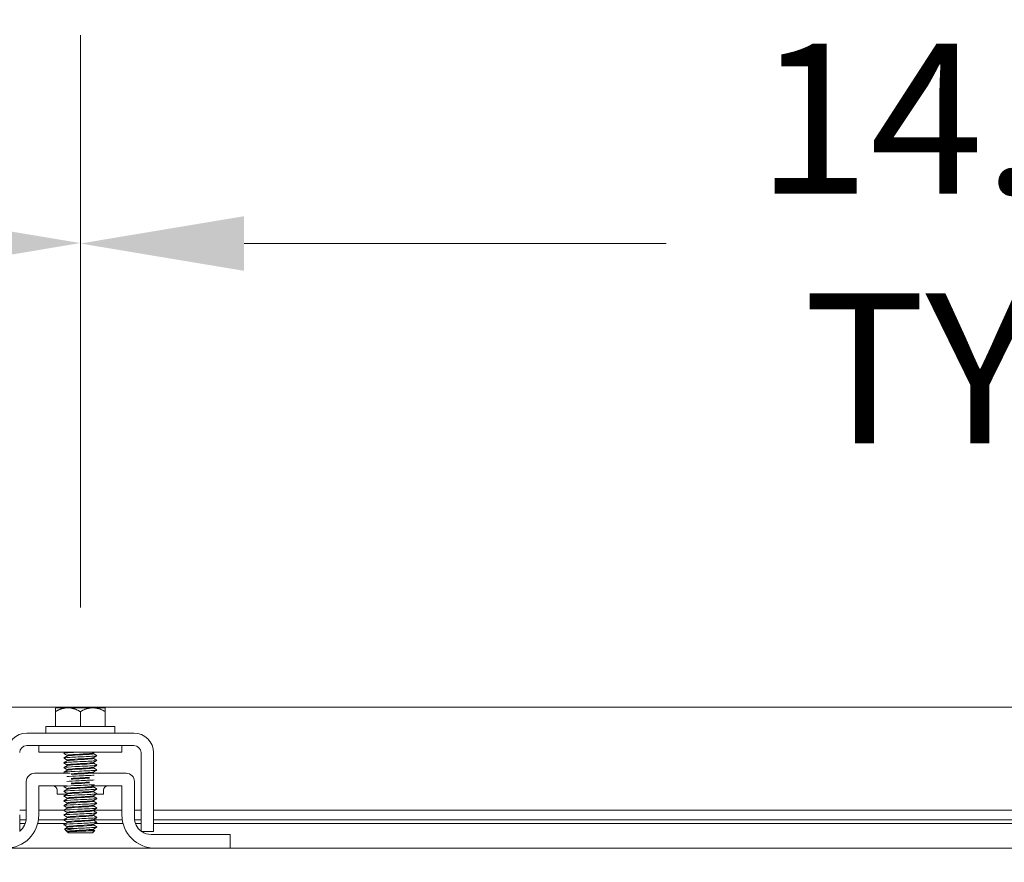
# Model space of a CAD drawing. Units: inches. Extents: x 11 to 207, y 7 to 126.
# Drawn here: x 63 to 70, y 44 to 51 of the extents above; entities that cross this region are included whole.
import ezdxf

# ---------------------------------------------------------------- set-up
doc = ezdxf.new("R2010")
doc.units = ezdxf.units.IN
doc.header["$LTSCALE"] = 12.5
doc.header["$MEASUREMENT"] = 0
doc.layers.add('Dimension (ANSI)', color=7, linetype='Continuous', lineweight=5)
doc.layers.add('Visible (ANSI)', color=7, linetype='Continuous', lineweight=5)
doc.styles.add('ROMANS', font='romans.shx')
doc.dimstyles.new('Default (ANSI)', dxfattribs={"dimscale": 12.5, "dimtxt": 0.09, "dimasz": 0.098425, "dimexe": 0.125, "dimexo": 0.0625, "dimgap": 0.031496, "dimtad": 0, "dimtih": 1, "dimtoh": 1, "dimrnd": 1e-08, "dimzin": 0, "dimdsep": 46, "dimtxsty": 'ROMANS', "dimcen": 0.09, "dimdle": 0.393701, "dimclrd": 256, "dimclre": 256, "dimclrt": 256, "dimadec": 0, "dimazin": 0, "dimtfac": 1, "dimtofl": 0, "dimtmove": 0, "dimatfit": 3, "dimfxl": 1, "dimtolj": 1, "dimtzin": 0, "dimlwd": -1, "dimlwe": -1, "dimarcsym": 0})

# ---------------------------------------------------------------- blocks, each defined once
blk = doc.blocks.new('*D24')
at = {"layer": 'Defpoints', "color": 0, "transparency": 16777216}
for p in [(63.1941, 48.9839), (63.1941, 45.4647), (55.1941, 44.3333)]:
    blk.add_point(p, dxfattribs=at)
at = {"layer": 'Dimension (ANSI)', "transparency": 16777216}
for p, q in [((55.1941, 45.1145), (55.1941, 50.5464)), ((63.1941, 46.2459), (63.1941, 50.5464)), ((56.4244, 48.9839), (56.996, 48.9839)), ((61.9638, 48.9839), (61.2708, 48.9839))]:
    blk.add_line(p, q, dxfattribs=at)
for points in [[(56.4244, 49.1889), (56.4244, 48.7788), (55.1941, 48.9839)], [(61.9638, 49.1889), (61.9638, 48.7788), (63.1941, 48.9839)]]:
    blk.add_solid(points, dxfattribs=at)
at = {"layer": 'Dimension (ANSI)', "transparency": 16777216, "insert": (59.1334, 48.9839), "char_height": 1.125, "attachment_point": 5, "style": 'ROMANS'}
blk.add_mtext('\\A1;\\fromans|b0|i0;\\H1.1250;8.00\\P\\fromans|b0|i0;\\H1.1250;TYP.', dxfattribs=at)
blk = doc.blocks.new('*D31')
at = {"layer": 'Defpoints', "color": 0, "transparency": 16777216}
for p in [(77.1941, 48.9805), (63.1941, 45.4647), (77.1941, 45.4647)]:
    blk.add_point(p, dxfattribs=at)
at = {"layer": 'Dimension (ANSI)', "transparency": 16777216}
for p, q in [((63.1941, 46.2459), (63.1941, 50.543)), ((77.1941, 46.2459), (77.1941, 50.543)), ((64.4244, 48.9805), (67.5973, 48.9805)), ((75.9638, 48.9805), (72.7909, 48.9805))]:
    blk.add_line(p, q, dxfattribs=at)
for points in [[(64.4244, 49.1856), (64.4244, 48.7754), (63.1941, 48.9805)], [(75.9638, 49.1856), (75.9638, 48.7754), (77.1941, 48.9805)]]:
    blk.add_solid(points, dxfattribs=at)
at = {"layer": 'Dimension (ANSI)', "transparency": 16777216, "insert": (70.1941, 48.9805), "char_height": 1.125, "attachment_point": 5, "style": 'ROMANS'}
blk.add_mtext('\\A1;\\fromans|b0|i0;\\H1.1250;14.00\\P\\fromans|b0|i0;\\H1.1250;TYP.', dxfattribs=at)

msp = doc.modelspace()

# ---------------------------------------------------------------- linework, layer by layer
at = {"layer": 'Visible (ANSI)'}
for p, q in [((56.17268, 45.49839), (84.33718, 45.49839)), ((63.00661, 45.46466), (63.00661, 45.35367)), ((63.10036, 45.49367), (63.0104, 45.49367)), ((63.28786, 45.49367), (63.10036, 45.49367)), ((63.19411, 45.46466), (63.19411, 45.35367)), ((63.37782, 45.49367), (63.28786, 45.49367)), ((63.38161, 45.46466), (63.38161, 45.35367)), ((62.79111, 45.30367), (63.59711, 45.30367)), ((62.93411, 45.35367), (63.45411, 45.35367)), ((62.93411, 45.35367), (62.93411, 45.30367)), ((63.45411, 45.35367), (63.45411, 45.30367)), ((62.79111, 45.20967), (63.59711, 45.20967)), ((62.88161, 45.15967), (62.88161, 45.20967)), ((62.88161, 45.15967), (63.50661, 45.15967)), ((63.29334, 45.14891), (63.29334, 45.15458)), ((63.50661, 45.15967), (63.50661, 45.20967)), ((63.65011, 45.15667), (63.65011, 44.6895)), ((63.74411, 45.15667), (63.74411, 44.6895)), ((63.09488, 45.13133), (63.09488, 45.137)), ((63.09488, 45.09562), (63.09488, 45.10129)), ((63.29334, 45.11319), (63.29334, 45.11887)), ((63.29334, 45.07748), (63.29334, 45.08315)), ((63.11743, 45.00151), (62.85011, 45.00151)), ((63.09488, 45.0599), (63.09488, 45.06558)), ((63.09488, 45.02419), (63.09488, 45.02986)), ((63.53811, 45.00151), (63.26325, 45.00151)), ((63.29334, 45.04177), (63.29334, 45.04744)), ((63.29334, 45.00605), (63.29334, 45.01172)), ((62.78761, 44.66751), (62.78761, 44.93901)), ((63.60061, 44.66751), (63.60061, 44.93901)), ((62.88161, 44.90751), (63.09574, 44.90751)), ((62.88161, 44.68851), (62.88161, 44.90751)), ((63.01911, 44.87621), (63.01911, 44.84501)), ((63.09384, 44.84501), (63.01911, 44.84501)), ((63.09488, 44.88133), (63.09488, 44.887)), ((63.09488, 44.84562), (63.09488, 44.85129)), ((63.27889, 44.90751), (63.50661, 44.90751)), ((63.29334, 44.89891), (63.29334, 44.90458)), ((63.29334, 44.86319), (63.29334, 44.86887)), ((63.36911, 44.84501), (63.3138, 44.84501)), ((63.36911, 44.87621), (63.36911, 44.84501)), ((63.50661, 44.90751), (63.50661, 44.68851)), ((63.09488, 44.8099), (63.09488, 44.81558)), ((63.09488, 44.77419), (63.09488, 44.77986)), ((63.29334, 44.82748), (63.29334, 44.83315)), ((63.29334, 44.79177), (63.29334, 44.79744)), ((62.73811, 44.72418), (62.78761, 44.72418)), ((62.88161, 44.72418), (63.07022, 44.72418)), ((63.09488, 44.73848), (63.09488, 44.74415)), ((63.09488, 44.70276), (63.09488, 44.70843)), ((63.29334, 44.75605), (63.29334, 44.76172)), ((63.29334, 44.72034), (63.29334, 44.72601)), ((63.29334, 44.72418), (63.50661, 44.72418)), ((63.60061, 44.72418), (63.65011, 44.72418)), ((63.74411, 44.72418), (76.64411, 44.72418)), ((62.73811, 44.6513), (62.78655, 44.6513)), ((62.77956, 44.62339), (62.73811, 44.62339)), ((63.08118, 44.62339), (62.87298, 44.62339)), ((62.87883, 44.6513), (63.06973, 44.6513)), ((63.09488, 44.66705), (63.09488, 44.67272)), ((63.09488, 44.63133), (63.09488, 44.637)), ((63.29334, 44.68462), (63.29334, 44.69029)), ((63.29334, 44.64891), (63.29334, 44.65458)), ((63.29334, 44.6513), (63.50939, 44.6513)), ((63.51524, 44.62339), (63.30113, 44.62339)), ((63.60167, 44.6513), (63.65011, 44.6513)), ((63.65011, 44.62339), (63.60866, 44.62339)), ((63.74411, 44.6513), (76.64411, 44.6513)), ((76.64411, 44.62339), (63.74411, 44.62339)), ((63.08855, 44.56924), (63.07432, 44.58346)), ((63.09488, 44.56529), (63.09027, 44.56797)), ((63.09488, 44.59562), (63.09488, 44.60129)), ((63.09488, 44.5629), (63.09488, 44.56558)), ((63.11089, 44.5629), (63.09488, 44.5629)), ((63.10411, 44.55367), (63.09488, 44.5629)), ((63.10411, 44.55367), (63.28411, 44.55367)), ((63.28411, 44.55367), (63.30258, 44.57214)), ((63.29334, 44.61319), (63.29334, 44.61887)), ((63.29334, 44.57748), (63.29334, 44.58315)), ((63.65011, 44.56351), (63.74411, 44.56351)), ((63.72561, 44.54251), (64.28911, 44.54251)), ((64.28911, 44.54251), (64.31911, 44.54251)), ((64.31911, 44.43851), (64.31911, 44.54251)), ((62.63161, 44.43851), (63.75661, 44.43851)), ((64.28911, 44.43851), (63.75661, 44.43851)), ((64.31911, 44.43851), (64.28911, 44.43851)), ((64.31911, 44.43851), (76.06911, 44.43851))]:
    msp.add_line(p, q, dxfattribs=at)
for centre, radius, start, end in [((62.79111, 45.15667), 0.147, 90, 180), ((63.59711, 45.15667), 0.147, 0, 90), ((62.79111, 45.15667), 0.053, 90, 180), ((63.59711, 45.15667), 0.053, 0, 90), ((62.85011, 44.93901), 0.0625, 90, 180), ((63.53811, 44.93901), 0.0625, 0, 90), ((62.98781, 44.87621), 0.0313, 0, 90), ((63.40041, 44.87621), 0.0313, 90, 180), ((62.63161, 44.68851), 0.25, 270, 0), ((62.66261, 44.66751), 0.125, 307.156917, 0), ((63.75661, 44.68851), 0.25, 180, 270), ((63.72561, 44.66751), 0.125, 180, 232.843083), ((63.72561, 44.66751), 0.125, 236.304738, 270)]:
    msp.add_arc(centre, radius, start, end, dxfattribs=at)
for points, weights in [([(63.00661, 45.48996), (63.00852, 45.49183), (63.0104, 45.49367)], [1.03486813823, 1.03418342313, 1.03339574907]), ([(63.00661, 45.46466), (63.05685, 45.49367), (63.10036, 45.49367)], [1.37218159428, 1.47832020997, 1.47832020997]), ([(63.00661, 45.48996), (63.00661, 45.48345), (63.00661, 45.46466)], [1.46382548126, 1.43909712442, 1.37218159428]), ([(63.10036, 45.49367), (63.14387, 45.49367), (63.19411, 45.46466)], [1.47832020997, 1.47832020997, 1.37218159428]), ([(63.19411, 45.46466), (63.24435, 45.49367), (63.28786, 45.49367)], [1.37218159428, 1.47832020997, 1.47832020997]), ([(63.28786, 45.49367), (63.33137, 45.49367), (63.38161, 45.46466)], [1.47832020997, 1.47832020997, 1.37218159428]), ([(63.37782, 45.49367), (63.3797, 45.49183), (63.38161, 45.48996)], [1.03339574907, 1.03418342313, 1.03486813824]), ([(63.38161, 45.46466), (63.38161, 45.48345), (63.38161, 45.48996)], [1.37218159428, 1.43909712442, 1.46382548126])]:
    msp.add_rational_spline(points, weights, degree=2, dxfattribs=at)
for points, knots in [([(63.16921, 45.15967), (63.13409, 45.15803), (63.1022, 45.1564), (63.08476, 45.15476), (63.07296, 45.15365), (63.06803, 45.15255), (63.06987, 45.15144)], [-116.0378663, -116.0378663, -116.0378663, -116.0378663, -115.1739553, -115.1739553, -115.1739553, -114.5895328, -114.5895328, -114.5895328, -114.5895328]), ([(63.09494, 45.137), (63.09491, 45.13725), (63.09515, 45.13749), (63.09569, 45.13773), (63.10035, 45.13983), (63.127, 45.14194), (63.16175, 45.14404), (63.1965, 45.14615), (63.23768, 45.14826), (63.26383, 45.15036), (63.28013, 45.15167), (63.29011, 45.15299), (63.29252, 45.1543)], [108.3849465, 108.3849465, 108.3849465, 108.3849465, 108.5122157, 108.5122157, 108.5122157, 109.6235301, 109.6235301, 109.6235301, 110.7348444, 110.7348444, 110.7348444, 111.4276428, 111.4276428, 111.4276428, 111.4276428]), ([(63.09537, 45.13161), (63.09899, 45.13365), (63.12299, 45.13569), (63.15581, 45.13773), (63.18971, 45.13983), (63.23141, 45.14194), (63.25916, 45.14404), (63.28054, 45.14567), (63.29286, 45.14729), (63.29315, 45.14891)], [108.483843, 108.483843, 108.483843, 108.483843, 109.5594133, 109.5594133, 109.5594133, 110.6707276, 110.6707276, 110.6707276, 111.5265392, 111.5265392, 111.5265392, 111.5265392]), ([(63.31837, 45.13447), (63.3203, 45.13329), (63.3144, 45.1321), (63.30077, 45.13091), (63.27799, 45.12892), (63.23447, 45.12694), (63.19078, 45.12495), (63.14709, 45.12296), (63.10489, 45.12097), (63.08412, 45.11899), (63.07276, 45.1179), (63.06805, 45.11681), (63.06988, 45.11572)], [-111.6051382, -111.6051382, -111.6051382, -111.6051382, -110.978055, -110.978055, -110.978055, -109.9290799, -109.9290799, -109.9290799, -108.8801048, -108.8801048, -108.8801048, -108.3063475, -108.3063475, -108.3063475, -108.3063475]), ([(63.31837, 45.09876), (63.32033, 45.09755), (63.31417, 45.09634), (63.30007, 45.09514), (63.27689, 45.09315), (63.23312, 45.09116), (63.18945, 45.08917), (63.14577, 45.08719), (63.10385, 45.0852), (63.0835, 45.08321), (63.07257, 45.08214), (63.06808, 45.08108), (63.06988, 45.08001)], [-105.3219529, -105.3219529, -105.3219529, -105.3219529, -104.6842045, -104.6842045, -104.6842045, -103.6352294, -103.6352294, -103.6352294, -102.5862543, -102.5862543, -102.5862543, -102.0231622, -102.0231622, -102.0231622, -102.0231622]), ([(63.09507, 45.10129), (63.09537, 45.10291), (63.10762, 45.10453), (63.12891, 45.10614), (63.15662, 45.10825), (63.1983, 45.11035), (63.23224, 45.11246), (63.26514, 45.1145), (63.28923, 45.11654), (63.29285, 45.11858)], [102.1017612, 102.1017612, 102.1017612, 102.1017612, 102.955644, 102.955644, 102.955644, 104.0669583, 104.0669583, 104.0669583, 105.1444575, 105.1444575, 105.1444575, 105.1444575]), ([(63.09525, 45.06558), (63.09519, 45.06646), (63.09859, 45.06735), (63.10561, 45.06824), (63.12223, 45.07035), (63.15832, 45.07245), (63.19507, 45.07456), (63.23183, 45.07666), (63.26749, 45.07877), (63.28347, 45.08088), (63.28851, 45.08154), (63.29152, 45.08221), (63.29256, 45.08287)], [95.8185759, 95.8185759, 95.8185759, 95.8185759, 96.2877578, 96.2877578, 96.2877578, 97.3990722, 97.3990722, 97.3990722, 98.5103865, 98.5103865, 98.5103865, 98.8612722, 98.8612722, 98.8612722, 98.8612722]), ([(63.09561, 45.06019), (63.09651, 45.06077), (63.09892, 45.06135), (63.10291, 45.06193), (63.1174, 45.06403), (63.15201, 45.06614), (63.18871, 45.06824), (63.22542, 45.07035), (63.26245, 45.07245), (63.28052, 45.07456), (63.28887, 45.07553), (63.29299, 45.07651), (63.29295, 45.07748)], [95.9174724, 95.9174724, 95.9174724, 95.9174724, 96.223641, 96.223641, 96.223641, 97.3349554, 97.3349554, 97.3349554, 98.4462697, 98.4462697, 98.4462697, 98.9601686, 98.9601686, 98.9601686, 98.9601686]), ([(63.0957, 45.0959), (63.0981, 45.09721), (63.10803, 45.09852), (63.12425, 45.09983), (63.15036, 45.10193), (63.19152, 45.10404), (63.22629, 45.10614), (63.26106, 45.10825), (63.28777, 45.11035), (63.29251, 45.11246), (63.29306, 45.11271), (63.29331, 45.11295), (63.29327, 45.11319)], [102.2006577, 102.2006577, 102.2006577, 102.2006577, 102.8915272, 102.8915272, 102.8915272, 104.0028415, 104.0028415, 104.0028415, 105.1141559, 105.1141559, 105.1141559, 105.2433539, 105.2433539, 105.2433539, 105.2433539]), ([(63.31838, 45.06305), (63.32036, 45.06182), (63.31394, 45.06059), (63.29936, 45.05936), (63.27578, 45.05737), (63.23177, 45.05539), (63.18811, 45.0534), (63.14446, 45.05141), (63.10283, 45.04942), (63.08288, 45.04744), (63.07238, 45.04639), (63.0681, 45.04534), (63.06988, 45.0443)], [-99.0387676, -99.0387676, -99.0387676, -99.0387676, -98.390354, -98.390354, -98.390354, -97.3413789, -97.3413789, -97.3413789, -96.2924038, -96.2924038, -96.2924038, -95.7399769, -95.7399769, -95.7399769, -95.7399769]), ([(63.31839, 45.02733), (63.32039, 45.02608), (63.3137, 45.02483), (63.29864, 45.02359), (63.27467, 45.0216), (63.23041, 45.01961), (63.18678, 45.01762), (63.14315, 45.01564), (63.10181, 45.01365), (63.08228, 45.01166), (63.07219, 45.01063), (63.06813, 45.00961), (63.06988, 45.00858)], [-92.7555823, -92.7555823, -92.7555823, -92.7555823, -92.0965035, -92.0965035, -92.0965035, -91.0475284, -91.0475284, -91.0475284, -89.9985534, -89.9985534, -89.9985534, -89.4567916, -89.4567916, -89.4567916, -89.4567916]), ([(63.09491, 45.02986), (63.0949, 45.03002), (63.095, 45.03018), (63.09524, 45.03034), (63.09834, 45.03245), (63.12356, 45.03455), (63.15777, 45.03666), (63.19197, 45.03876), (63.23351, 45.04087), (63.26075, 45.04298), (63.27877, 45.04437), (63.28996, 45.04576), (63.29255, 45.04716)], [89.5353906, 89.5353906, 89.5353906, 89.5353906, 89.6198717, 89.6198717, 89.6198717, 90.7311861, 90.7311861, 90.7311861, 91.8425004, 91.8425004, 91.8425004, 92.5780869, 92.5780869, 92.5780869, 92.5780869]), ([(63.09539, 45.02447), (63.09896, 45.02643), (63.12101, 45.02838), (63.15193, 45.03034), (63.1852, 45.03245), (63.22714, 45.03455), (63.2559, 45.03666), (63.27915, 45.03836), (63.29289, 45.04006), (63.29319, 45.04177)], [89.6342871, 89.6342871, 89.6342871, 89.6342871, 90.6670693, 90.6670693, 90.6670693, 91.7783836, 91.7783836, 91.7783836, 92.6769833, 92.6769833, 92.6769833, 92.6769833]), ([(63.12497, 44.99869), (63.12524, 44.99871), (63.1255, 44.99874), (63.12577, 44.99876), (63.15242, 45.00086), (63.19378, 45.00297), (63.22828, 45.00507), (63.26279, 45.00718), (63.2888, 45.00929), (63.29276, 45.01139), (63.29279, 45.01141), (63.29282, 45.01143), (63.29285, 45.01144)], [84.052057, 84.052057, 84.052057, 84.052057, 84.0633, 84.0633, 84.0633, 85.1746143, 85.1746143, 85.1746143, 86.2859287, 86.2859287, 86.2859287, 86.2949015, 86.2949015, 86.2949015, 86.2949015]), ([(63.12497, 44.99274), (63.15014, 44.99475), (63.18867, 44.99675), (63.22225, 44.99876), (63.23758, 44.99967), (63.25156, 45.00059), (63.26298, 45.00151)], [84.052057, 84.052057, 84.052057, 84.052057, 85.1104975, 85.1104975, 85.1104975, 85.5939463, 85.5939463, 85.5939463, 85.5939463]), ([(63.26308, 45.00151), (63.27785, 45.0027), (63.28833, 45.00389), (63.29187, 45.00507), (63.29285, 45.0054), (63.29329, 45.00573), (63.29324, 45.00605)], [85.59535525, 85.59535525, 85.59535525, 85.59535525, 86.22181188, 86.22181188, 86.22181188, 86.39379797, 86.39379797, 86.39379797, 86.39379797]), ([(63.29687, 44.98773), (63.2723, 44.98577), (63.22845, 44.98381), (63.18545, 44.98185), (63.14822, 44.98015), (63.11285, 44.97845), (63.09141, 44.97676)], [-85.7880736, -85.7880736, -85.7880736, -85.7880736, -84.7536779, -84.7536779, -84.7536779, -83.8579297, -83.8579297, -83.8579297, -83.8579297]), ([(63.29687, 44.95201), (63.27207, 44.95003), (63.22753, 44.94805), (63.18412, 44.94607), (63.14736, 44.9444), (63.11261, 44.94272), (63.09142, 44.94104)], [-79.5048883, -79.5048883, -79.5048883, -79.5048883, -78.4598275, -78.4598275, -78.4598275, -77.5747444, -77.5747444, -77.5747444, -77.5747444]), ([(63.12515, 44.96298), (63.14276, 44.96438), (63.16644, 44.96578), (63.19083, 44.96717), (63.21741, 44.9687), (63.24391, 44.97022), (63.26312, 44.97174)], [77.7688717, 77.7688717, 77.7688717, 77.7688717, 78.5067282, 78.5067282, 78.5067282, 79.310761, 79.310761, 79.310761, 79.310761]), ([(63.12516, 44.92131), (63.13193, 44.92186), (63.13965, 44.92241), (63.14812, 44.92296), (63.18069, 44.92506), (63.22281, 44.92717), (63.25252, 44.92927), (63.25631, 44.92954), (63.25987, 44.92981), (63.26318, 44.93008)], [71.4856864, 71.4856864, 71.4856864, 71.4856864, 71.7747253, 71.7747253, 71.7747253, 72.8860397, 72.8860397, 72.8860397, 73.0275757, 73.0275757, 73.0275757, 73.0275757]), ([(63.12519, 44.95703), (63.14124, 44.9583), (63.1623, 44.95958), (63.18448, 44.96086), (63.21306, 44.9625), (63.24242, 44.96415), (63.26316, 44.96579)], [77.7688717, 77.7688717, 77.7688717, 77.7688717, 78.4426114, 78.4426114, 78.4426114, 79.310761, 79.310761, 79.310761, 79.310761]), ([(63.1252, 44.92726), (63.13349, 44.92793), (63.14317, 44.9286), (63.15385, 44.92927), (63.18745, 44.93138), (63.22927, 44.93348), (63.25754, 44.93559), (63.25951, 44.93574), (63.26141, 44.93588), (63.26323, 44.93603)], [71.4856864, 71.4856864, 71.4856864, 71.4856864, 71.8388421, 71.8388421, 71.8388421, 72.9501565, 72.9501565, 72.9501565, 73.0275757, 73.0275757, 73.0275757, 73.0275757]), ([(63.29687, 44.9163), (63.29671, 44.91629), (63.29655, 44.91627), (63.29639, 44.91626), (63.27126, 44.91427), (63.22632, 44.91229), (63.18279, 44.9103), (63.13927, 44.90831), (63.09882, 44.90632), (63.08055, 44.90434), (63.07167, 44.90337), (63.0682, 44.9024), (63.06988, 44.90144)], [-73.221703, -73.221703, -73.221703, -73.221703, -73.214952, -73.214952, -73.214952, -72.165977, -72.165977, -72.165977, -71.1170019, -71.1170019, -71.1170019, -70.6072357, -70.6072357, -70.6072357, -70.6072357]), ([(63.31842, 44.88447), (63.32051, 44.88315), (63.31268, 44.88182), (63.29562, 44.88049), (63.27011, 44.8785), (63.22495, 44.87651), (63.18147, 44.87452), (63.13798, 44.87254), (63.09784, 44.87055), (63.08, 44.86856), (63.07151, 44.86762), (63.06822, 44.86667), (63.06988, 44.86572)], [-67.6228411, -67.6228411, -67.6228411, -67.6228411, -66.9211015, -66.9211015, -66.9211015, -65.8721265, -65.8721265, -65.8721265, -64.8231514, -64.8231514, -64.8231514, -64.3240504, -64.3240504, -64.3240504, -64.3240504]), ([(63.31843, 44.84876), (63.32054, 44.84741), (63.31241, 44.84606), (63.29483, 44.84471), (63.26895, 44.84272), (63.22357, 44.84074), (63.18014, 44.83875), (63.13671, 44.83676), (63.09688, 44.83477), (63.07946, 44.83279), (63.07135, 44.83186), (63.06825, 44.83094), (63.06988, 44.83001)], [-61.3396558, -61.3396558, -61.3396558, -61.3396558, -60.6272511, -60.6272511, -60.6272511, -59.578276, -59.578276, -59.578276, -58.5293009, -58.5293009, -58.5293009, -58.0408651, -58.0408651, -58.0408651, -58.0408651]), ([(63.0952, 44.85129), (63.0951, 44.85202), (63.09735, 44.85274), (63.1021, 44.85347), (63.11585, 44.85558), (63.14994, 44.85768), (63.18659, 44.85979), (63.22324, 44.86189), (63.2607, 44.864), (63.27945, 44.8661), (63.28682, 44.86693), (63.29116, 44.86776), (63.2925, 44.86858)], [58.1194641, 58.1194641, 58.1194641, 58.1194641, 58.5030699, 58.5030699, 58.5030699, 59.6143842, 59.6143842, 59.6143842, 60.7256986, 60.7256986, 60.7256986, 61.1621603, 61.1621603, 61.1621603, 61.1621603]), ([(63.09516, 44.887), (63.09539, 44.88846), (63.1051, 44.88992), (63.12276, 44.89137), (63.1483, 44.89348), (63.18925, 44.89558), (63.22427, 44.89769), (63.25929, 44.89979), (63.28669, 44.9019), (63.29221, 44.904), (63.29247, 44.9041), (63.29268, 44.9042), (63.29284, 44.9043)], [64.4026494, 64.4026494, 64.4026494, 64.4026494, 65.170956, 65.170956, 65.170956, 66.2822704, 66.2822704, 66.2822704, 67.3935847, 67.3935847, 67.3935847, 67.4453456, 67.4453456, 67.4453456, 67.4453456]), ([(63.09552, 44.8459), (63.09617, 44.84632), (63.09761, 44.84674), (63.09991, 44.84715), (63.11145, 44.84926), (63.14387, 44.85136), (63.18026, 44.85347), (63.21666, 44.85558), (63.2553, 44.85768), (63.27603, 44.85979), (63.28722, 44.86092), (63.29291, 44.86206), (63.29295, 44.86319)], [58.2183605, 58.2183605, 58.2183605, 58.2183605, 58.4389531, 58.4389531, 58.4389531, 59.5502674, 59.5502674, 59.5502674, 60.6615818, 60.6615818, 60.6615818, 61.2610567, 61.2610567, 61.2610567, 61.2610567]), ([(63.09575, 44.88161), (63.09777, 44.88276), (63.10553, 44.88391), (63.11849, 44.88505), (63.14228, 44.88716), (63.18249, 44.88927), (63.21815, 44.89137), (63.25381, 44.89348), (63.28322, 44.89558), (63.29106, 44.89769), (63.29257, 44.8981), (63.29326, 44.8985), (63.29319, 44.89891)], [64.5015458, 64.5015458, 64.5015458, 64.5015458, 65.1068392, 65.1068392, 65.1068392, 66.2181536, 66.2181536, 66.2181536, 67.3294679, 67.3294679, 67.3294679, 67.5442421, 67.5442421, 67.5442421, 67.5442421]), ([(63.31844, 44.81305), (63.32058, 44.81168), (63.31214, 44.81031), (63.29404, 44.80894), (63.26778, 44.80695), (63.2222, 44.80496), (63.17882, 44.80297), (63.13544, 44.80099), (63.09592, 44.799), (63.07894, 44.79701), (63.0712, 44.79611), (63.06827, 44.7952), (63.06987, 44.7943)], [-55.0564705, -55.0564705, -55.0564705, -55.0564705, -54.3334006, -54.3334006, -54.3334006, -53.2844255, -53.2844255, -53.2844255, -52.2354504, -52.2354504, -52.2354504, -51.7576798, -51.7576798, -51.7576798, -51.7576798]), ([(63.31845, 44.77733), (63.32061, 44.77594), (63.31186, 44.77455), (63.29323, 44.77316), (63.2666, 44.77117), (63.22081, 44.76919), (63.1775, 44.7672), (63.13418, 44.76521), (63.09498, 44.76322), (63.07843, 44.76124), (63.07105, 44.76035), (63.06829, 44.75947), (63.06987, 44.75858)], [-48.7732851, -48.7732851, -48.7732851, -48.7732851, -48.0395501, -48.0395501, -48.0395501, -46.990575, -46.990575, -46.990575, -45.9415999, -45.9415999, -45.9415999, -45.4744945, -45.4744945, -45.4744945, -45.4744945]), ([(63.09488, 44.81558), (63.09489, 44.81768), (63.11711, 44.81978), (63.15001, 44.82189), (63.18293, 44.82399), (63.22497, 44.8261), (63.25422, 44.8282), (63.27583, 44.82976), (63.28969, 44.83131), (63.29263, 44.83287)], [51.8362788, 51.8362788, 51.8362788, 51.8362788, 52.9464981, 52.9464981, 52.9464981, 54.0578125, 54.0578125, 54.0578125, 54.878975, 54.878975, 54.878975, 54.878975]), ([(63.0952, 44.77986), (63.09538, 44.78124), (63.10395, 44.78261), (63.11987, 44.78399), (63.14426, 44.78609), (63.18473, 44.7882), (63.2202, 44.7903), (63.25566, 44.79241), (63.28442, 44.79451), (63.29148, 44.79662), (63.29209, 44.7968), (63.29253, 44.79698), (63.29281, 44.79716)], [45.5530935, 45.5530935, 45.5530935, 45.5530935, 46.278612, 46.278612, 46.278612, 47.3899264, 47.3899264, 47.3899264, 48.5012407, 48.5012407, 48.5012407, 48.5957897, 48.5957897, 48.5957897, 48.5957897]), ([(63.09546, 44.81019), (63.09883, 44.81198), (63.11729, 44.81377), (63.1444, 44.81557), (63.17622, 44.81767), (63.21842, 44.81978), (63.24904, 44.82189), (63.27615, 44.82375), (63.29301, 44.82562), (63.29328, 44.82748)], [51.9351752, 51.9351752, 51.9351752, 51.9351752, 52.8823813, 52.8823813, 52.8823813, 53.9936957, 53.9936957, 53.9936957, 54.9778714, 54.9778714, 54.9778714, 54.9778714]), ([(63.09575, 44.77447), (63.0976, 44.77554), (63.10438, 44.7766), (63.11581, 44.77767), (63.13839, 44.77977), (63.178, 44.78188), (63.21401, 44.78399), (63.25002, 44.78609), (63.2807, 44.7882), (63.29006, 44.7903), (63.29223, 44.79079), (63.29323, 44.79128), (63.29315, 44.79177)], [45.6519899, 45.6519899, 45.6519899, 45.6519899, 46.2144952, 46.2144952, 46.2144952, 47.3258096, 47.3258096, 47.3258096, 48.4371239, 48.4371239, 48.4371239, 48.6946861, 48.6946861, 48.6946861, 48.6946861]), ([(63.31846, 44.74162), (63.32065, 44.74021), (63.31157, 44.7388), (63.29241, 44.73739), (63.26542, 44.7354), (63.21943, 44.73341), (63.17617, 44.73142), (63.13292, 44.72944), (63.09405, 44.72745), (63.07793, 44.72546), (63.07091, 44.7246), (63.06832, 44.72373), (63.06987, 44.72287)], [-42.4900998, -42.4900998, -42.4900998, -42.4900998, -41.7456996, -41.7456996, -41.7456996, -40.6967245, -40.6967245, -40.6967245, -39.6477494, -39.6477494, -39.6477494, -39.1913092, -39.1913092, -39.1913092, -39.1913092]), ([(63.31847, 44.7059), (63.32068, 44.70447), (63.31128, 44.70304), (63.29158, 44.70161), (63.26422, 44.69962), (63.21804, 44.69764), (63.17486, 44.69565), (63.13167, 44.69366), (63.09313, 44.69167), (63.07744, 44.68969), (63.07077, 44.68884), (63.06834, 44.688), (63.06986, 44.68715)], [-36.2069145, -36.2069145, -36.2069145, -36.2069145, -35.4518491, -35.4518491, -35.4518491, -34.402874, -34.402874, -34.402874, -33.3538989, -33.3538989, -33.3538989, -32.9081238, -32.9081238, -32.9081238, -32.9081238]), ([(63.09489, 44.70843), (63.09502, 44.71046), (63.11532, 44.71248), (63.14625, 44.7145), (63.17844, 44.71661), (63.22062, 44.71871), (63.25079, 44.72082), (63.27424, 44.72245), (63.28957, 44.72409), (63.29268, 44.72573)], [32.9867229, 32.9867229, 32.9867229, 32.9867229, 34.0541542, 34.0541542, 34.0541542, 35.1654685, 35.1654685, 35.1654685, 36.0294191, 36.0294191, 36.0294191, 36.0294191]), ([(63.09516, 44.74415), (63.09506, 44.74479), (63.09682, 44.74544), (63.10059, 44.74608), (63.11288, 44.74819), (63.14586, 44.7503), (63.18236, 44.7524), (63.21886, 44.75451), (63.25712, 44.75661), (63.27721, 44.75872), (63.28587, 44.75963), (63.29097, 44.76053), (63.29248, 44.76144)], [39.2699082, 39.2699082, 39.2699082, 39.2699082, 39.6107259, 39.6107259, 39.6107259, 40.7220403, 40.7220403, 40.7220403, 41.8333546, 41.8333546, 41.8333546, 42.3126044, 42.3126044, 42.3126044, 42.3126044]), ([(63.09548, 44.73876), (63.096, 44.73909), (63.09705, 44.73943), (63.09866, 44.73977), (63.1087, 44.74187), (63.13993, 44.74398), (63.17607, 44.74608), (63.21222, 44.74819), (63.25155, 44.7503), (63.27356, 44.7524), (63.28629, 44.75362), (63.29288, 44.75483), (63.29297, 44.75605)], [39.3688046, 39.3688046, 39.3688046, 39.3688046, 39.5466091, 39.5466091, 39.5466091, 40.6579235, 40.6579235, 40.6579235, 41.7692378, 41.7692378, 41.7692378, 42.4115008, 42.4115008, 42.4115008, 42.4115008]), ([(63.0955, 44.70304), (63.09875, 44.70476), (63.11555, 44.70647), (63.14078, 44.70818), (63.17177, 44.71029), (63.214, 44.71239), (63.24545, 44.7145), (63.27452, 44.71645), (63.2931, 44.71839), (63.29331, 44.72034)], [33.0856193, 33.0856193, 33.0856193, 33.0856193, 33.9900374, 33.9900374, 33.9900374, 35.1013517, 35.1013517, 35.1013517, 36.1283155, 36.1283155, 36.1283155, 36.1283155]), ([(62.73811, 44.56351), (62.73811, 44.56351), (62.73811, 44.5643), (62.73811, 44.56766), (62.73811, 44.57014), (62.73811, 44.58146), (62.73811, 44.593), (62.73811, 44.61391), (62.73811, 44.62655), (62.73811, 44.65637), (62.73811, 44.67271), (62.73811, 44.6895)], [-0.43751489, -0.43751489, -0.43751489, -0.43751489, -0.39254767, -0.39254767, -0.34917353, -0.34917353, -0.2460442, -0.2460442, -0.12792781, -0.12792781, 0, 0, 0, 0]), ([(63.31849, 44.67019), (63.32072, 44.66874), (63.31098, 44.66729), (63.29074, 44.66584), (63.26302, 44.66385), (63.21665, 44.66186), (63.17354, 44.65987), (63.13043, 44.65789), (63.09222, 44.6559), (63.07697, 44.65391), (63.07064, 44.65309), (63.06836, 44.65226), (63.06986, 44.65144)], [-29.9237292, -29.9237292, -29.9237292, -29.9237292, -29.1579986, -29.1579986, -29.1579986, -28.1090235, -28.1090235, -28.1090235, -27.0600484, -27.0600484, -27.0600484, -26.6249385, -26.6249385, -26.6249385, -26.6249385]), ([(63.3185, 44.63447), (63.32076, 44.633), (63.31068, 44.63153), (63.28989, 44.63006), (63.26181, 44.62807), (63.21526, 44.62609), (63.17223, 44.6241), (63.12919, 44.62211), (63.09133, 44.62012), (63.07651, 44.61814), (63.07052, 44.61733), (63.06839, 44.61653), (63.06985, 44.61572)], [-23.6405439, -23.6405439, -23.6405439, -23.6405439, -22.8641481, -22.8641481, -22.8641481, -21.815173, -21.815173, -21.815173, -20.7661979, -20.7661979, -20.7661979, -20.3417532, -20.3417532, -20.3417532, -20.3417532]), ([(63.09512, 44.637), (63.09502, 44.63757), (63.09636, 44.63813), (63.09926, 44.6387), (63.11005, 44.6408), (63.14188, 44.64291), (63.17816, 44.64502), (63.21444, 44.64712), (63.25343, 44.64923), (63.27481, 44.65133), (63.28486, 44.65232), (63.29079, 44.65331), (63.29247, 44.6543)], [20.4203522, 20.4203522, 20.4203522, 20.4203522, 20.7183819, 20.7183819, 20.7183819, 21.8296963, 21.8296963, 21.8296963, 22.9410106, 22.9410106, 22.9410106, 23.4630485, 23.4630485, 23.4630485, 23.4630485]), ([(63.09523, 44.67272), (63.09536, 44.67401), (63.10288, 44.67531), (63.11713, 44.6766), (63.14032, 44.6787), (63.18023, 44.68081), (63.21608, 44.68292), (63.25192, 44.68502), (63.28198, 44.68713), (63.29058, 44.68923), (63.29164, 44.68949), (63.29237, 44.68975), (63.29278, 44.69001)], [26.7035376, 26.7035376, 26.7035376, 26.7035376, 27.386268, 27.386268, 27.386268, 28.4975824, 28.4975824, 28.4975824, 29.6088968, 29.6088968, 29.6088968, 29.7462338, 29.7462338, 29.7462338, 29.7462338]), ([(63.09544, 44.63161), (63.09584, 44.63187), (63.09655, 44.63213), (63.09759, 44.63238), (63.10611, 44.63449), (63.13609, 44.63659), (63.17192, 44.6387), (63.20774, 44.6408), (63.24769, 44.64291), (63.27095, 44.64502), (63.28529, 44.64631), (63.29285, 44.64761), (63.29299, 44.64891)], [20.5192487, 20.5192487, 20.5192487, 20.5192487, 20.6542651, 20.6542651, 20.6542651, 21.7655795, 21.7655795, 21.7655795, 22.8768938, 22.8768938, 22.8768938, 23.5619449, 23.5619449, 23.5619449, 23.5619449]), ([(63.09575, 44.66733), (63.09742, 44.66831), (63.1033, 44.6693), (63.11327, 44.67028), (63.13459, 44.67239), (63.17354, 44.67449), (63.20983, 44.6766), (63.24613, 44.6787), (63.27802, 44.68081), (63.28889, 44.68292), (63.29183, 44.68349), (63.2932, 44.68405), (63.2931, 44.68462)], [26.802434, 26.802434, 26.802434, 26.802434, 27.3221512, 27.3221512, 27.3221512, 28.4334656, 28.4334656, 28.4334656, 29.54478, 29.54478, 29.54478, 29.8451302, 29.8451302, 29.8451302, 29.8451302]), ([(63.65011, 44.6895), (63.65011, 44.68063), (63.65011, 44.6718), (63.65011, 44.65476), (63.65011, 44.64669), (63.65011, 44.62096), (63.65011, 44.60789), (63.65011, 44.5897), (63.65011, 44.57984), (63.65011, 44.5664), (63.65011, 44.56351), (63.65011, 44.56351)], [-0.54284788, -0.54284788, -0.54284788, -0.54284788, -0.47654002, -0.47654002, -0.4129835, -0.4129835, -0.26666319, -0.26666319, -0.12744331, -0.12744331, -0.00000035, -0.00000035, -0.00000035, -0.00000035]), ([(63.74411, 44.6895), (63.74411, 44.65447), (63.74411, 44.62478), (63.74411, 44.60041), (63.74411, 44.59432), (63.74411, 44.58888), (63.74411, 44.58426), (63.74411, 44.57965), (63.74411, 44.57581), (63.74411, 44.57274), (63.74411, 44.5666), (63.74411, 44.56351), (63.74411, 44.56351)], [0, 0, 0, 0, 0.5, 0.5, 0.5, 0.625, 0.625, 0.625, 0.75, 0.75, 0.75, 1, 1, 1, 1]), ([(63.07432, 44.58346), (63.07398, 44.5838), (63.0752, 44.58413), (63.08181, 44.58493), (63.08866, 44.5854), (63.1076, 44.58634), (63.11955, 44.5868), (63.14709, 44.58774), (63.16245, 44.5882), (63.17844, 44.58867)], [-0.45132671, -0.45132671, -0.45132671, -0.45132671, -0.36612962, -0.36612962, -0.24544847, -0.24544847, -0.12340517, -0.12340517, 0, 0, 0, 0]), ([(63.17844, 44.58867), (63.16356, 44.58703), (63.14946, 44.58538), (63.12437, 44.58198), (63.11362, 44.58026), (63.09747, 44.57678), (63.09201, 44.57506), (63.08694, 44.57158), (63.08713, 44.56986), (63.09014, 44.56805), (63.09021, 44.56801), (63.09027, 44.56797)], [-0.55387798, -0.55387798, -0.55387798, -0.55387798, -0.43720506, -0.43720506, -0.32040157, -0.32040157, -0.20860055, -0.20860055, -0.10180069, -0.10180069, -0.0994756, -0.0994756, -0.0994756, -0.0994756]), ([(63.09491, 44.60129), (63.09513, 44.60323), (63.11361, 44.60517), (63.14257, 44.60711), (63.17398, 44.60922), (63.21621, 44.61133), (63.24725, 44.61343), (63.27258, 44.61515), (63.28947, 44.61687), (63.29272, 44.61858)], [14.1371669, 14.1371669, 14.1371669, 14.1371669, 15.1618102, 15.1618102, 15.1618102, 16.2731245, 16.2731245, 16.2731245, 17.1798632, 17.1798632, 17.1798632, 17.1798632]), ([(63.09525, 44.56558), (63.09534, 44.56679), (63.10188, 44.568), (63.11452, 44.56921), (63.13647, 44.57132), (63.17576, 44.57342), (63.21192, 44.57553), (63.24808, 44.57764), (63.27937, 44.57974), (63.2895, 44.58185), (63.29114, 44.58219), (63.29221, 44.58253), (63.29274, 44.58287)], [7.8539816, 7.8539816, 7.8539816, 7.8539816, 8.4939241, 8.4939241, 8.4939241, 9.6052384, 9.6052384, 9.6052384, 10.7165528, 10.7165528, 10.7165528, 10.8966779, 10.8966779, 10.8966779, 10.8966779]), ([(63.09555, 44.5959), (63.09864, 44.59753), (63.11389, 44.59916), (63.13725, 44.6008), (63.16737, 44.6029), (63.20953, 44.60501), (63.24177, 44.60711), (63.27281, 44.60914), (63.29321, 44.61117), (63.29333, 44.61319)], [14.2360634, 14.2360634, 14.2360634, 14.2360634, 15.0976934, 15.0976934, 15.0976934, 16.2090077, 16.2090077, 16.2090077, 17.2787596, 17.2787596, 17.2787596, 17.2787596]), ([(63.11089, 44.5629), (63.1309, 44.565), (63.16912, 44.56711), (63.20563, 44.56921), (63.24214, 44.57132), (63.27518, 44.57342), (63.28755, 44.57553), (63.29137, 44.57618), (63.29316, 44.57683), (63.29306, 44.57748)], [8.4298073, 8.4298073, 8.4298073, 8.4298073, 9.5411216, 9.5411216, 9.5411216, 10.652436, 10.652436, 10.652436, 10.9955743, 10.9955743, 10.9955743, 10.9955743]), ([(63.11089, 44.5629), (63.11547, 44.56322), (63.12106, 44.56354), (63.13402, 44.56419), (63.14134, 44.56451), (63.16094, 44.5653), (63.17374, 44.56576), (63.2003, 44.5667), (63.21382, 44.56717), (63.23981, 44.5681), (63.25201, 44.56857), (63.27344, 44.56951), (63.28243, 44.56997), (63.29593, 44.57091), (63.30026, 44.57137), (63.30264, 44.57205), (63.30282, 44.57226), (63.30246, 44.57247)], [-2.04981082, -2.04981082, -2.04981082, -2.04981082, -1.98146238, -1.98146238, -1.91246078, -1.91246078, -1.8108836, -1.8108836, -1.70793967, -1.70793967, -1.60362934, -1.60362934, -1.49795295, -1.49795295, -1.39091085, -1.39091085, -1.34253161, -1.34253161, -1.34253161, -1.34253161]), ([(63.31851, 44.59876), (63.3208, 44.59727), (63.31037, 44.59578), (63.28903, 44.59429), (63.26224, 44.59241), (63.21929, 44.59054), (63.17844, 44.58867)], [-17.3573586, -17.3573586, -17.3573586, -17.3573586, -16.5702976, -16.5702976, -16.5702976, -15.5822996, -15.5822996, -15.5822996, -15.5822996])]:
    msp.add_open_spline(points, degree=3, knots=knots, dxfattribs=at)
for points in [[(63.0695, 45.15233), (63.07372, 45.15478), (63.07794, 45.15722), (63.08216, 45.15967)], [(63.09488, 45.13672), (63.08642, 45.14163), (63.07796, 45.14654), (63.0695, 45.15144)], [(63.30211, 45.15967), (63.29903, 45.15788), (63.29594, 45.15609), (63.29285, 45.1543)], [(63.29334, 45.14919), (63.3018, 45.14428), (63.31026, 45.13938), (63.31872, 45.13447)], [(63.0695, 45.11662), (63.07812, 45.12161), (63.08675, 45.12661), (63.09537, 45.13161)], [(63.09488, 45.10101), (63.08642, 45.10592), (63.07796, 45.11082), (63.0695, 45.11572)], [(63.0695, 45.0809), (63.07812, 45.0859), (63.08675, 45.0909), (63.09537, 45.0959)], [(63.09488, 45.06529), (63.08642, 45.0702), (63.07796, 45.07511), (63.0695, 45.08001)], [(63.31872, 45.13358), (63.3101, 45.12859), (63.30147, 45.12359), (63.29285, 45.11858)], [(63.31872, 45.09787), (63.3101, 45.09287), (63.30147, 45.08787), (63.29285, 45.08287)], [(63.29334, 45.11348), (63.3018, 45.10857), (63.31026, 45.10366), (63.31872, 45.09876)], [(63.29334, 45.07776), (63.3018, 45.07285), (63.31026, 45.06795), (63.31872, 45.06305)], [(63.0695, 45.04519), (63.07812, 45.05018), (63.08675, 45.05518), (63.09537, 45.06019)], [(63.09488, 45.02958), (63.08642, 45.03449), (63.07796, 45.03939), (63.0695, 45.0443)], [(63.0695, 45.00947), (63.07812, 45.01447), (63.08675, 45.01947), (63.09537, 45.02447)], [(63.0817, 45.00151), (63.07763, 45.00387), (63.07356, 45.00623), (63.0695, 45.00858)], [(63.31872, 45.06215), (63.3101, 45.05716), (63.30147, 45.05216), (63.29285, 45.04716)], [(63.31872, 45.02644), (63.3101, 45.02144), (63.30147, 45.01644), (63.29285, 45.01144)], [(63.29334, 45.04205), (63.3018, 45.03714), (63.31026, 45.03223), (63.31872, 45.02733)], [(63.29334, 45.00633), (63.29611, 45.00473), (63.29888, 45.00312), (63.30165, 45.00151)], [(63.0695, 44.90233), (63.07248, 44.90406), (63.07546, 44.90579), (63.07844, 44.90751)], [(63.09488, 44.88672), (63.08642, 44.89163), (63.07796, 44.89654), (63.0695, 44.90144)], [(63.0695, 44.86662), (63.07812, 44.87161), (63.08675, 44.87661), (63.09537, 44.88161)], [(63.09488, 44.85101), (63.08642, 44.85592), (63.07796, 44.86082), (63.0695, 44.86572)], [(63.0695, 44.8309), (63.07812, 44.8359), (63.08675, 44.8409), (63.09537, 44.8459)], [(63.29839, 44.90751), (63.29654, 44.90644), (63.2947, 44.90537), (63.29285, 44.9043)], [(63.31872, 44.88358), (63.3101, 44.87859), (63.30147, 44.87359), (63.29285, 44.86858)], [(63.31872, 44.84787), (63.3101, 44.84287), (63.30147, 44.83787), (63.29285, 44.83287)], [(63.29334, 44.89919), (63.3018, 44.89428), (63.31026, 44.88938), (63.31872, 44.88447)], [(63.29334, 44.86348), (63.3018, 44.85857), (63.31026, 44.85366), (63.31872, 44.84876)], [(63.09488, 44.81529), (63.08642, 44.8202), (63.07796, 44.82511), (63.0695, 44.83001)], [(63.0695, 44.79519), (63.07812, 44.80018), (63.08675, 44.80518), (63.09537, 44.81019)], [(63.09488, 44.77958), (63.08642, 44.78449), (63.07796, 44.78939), (63.0695, 44.7943)], [(63.0695, 44.75947), (63.07812, 44.76447), (63.08675, 44.76947), (63.09537, 44.77447)], [(63.31872, 44.81215), (63.3101, 44.80716), (63.30147, 44.80216), (63.29285, 44.79716)], [(63.31872, 44.77644), (63.3101, 44.77144), (63.30147, 44.76644), (63.29285, 44.76144)], [(63.29334, 44.82776), (63.3018, 44.82285), (63.31026, 44.81795), (63.31872, 44.81305)], [(63.29334, 44.79205), (63.3018, 44.78714), (63.31026, 44.78223), (63.31872, 44.77733)], [(63.09488, 44.74387), (63.08642, 44.74877), (63.07796, 44.75368), (63.0695, 44.75858)], [(63.0695, 44.72376), (63.07812, 44.72876), (63.08675, 44.73375), (63.09537, 44.73876)], [(63.09488, 44.70815), (63.08642, 44.71306), (63.07796, 44.71796), (63.0695, 44.72287)], [(63.0695, 44.68805), (63.07812, 44.69304), (63.08675, 44.69804), (63.09537, 44.70304)], [(63.31872, 44.74072), (63.3101, 44.73573), (63.30147, 44.73073), (63.29285, 44.72573)], [(63.31872, 44.70501), (63.3101, 44.70001), (63.30147, 44.69502), (63.29285, 44.69001)], [(63.29334, 44.75633), (63.3018, 44.75142), (63.31026, 44.74652), (63.31872, 44.74162)], [(63.29334, 44.72062), (63.3018, 44.71571), (63.31026, 44.71081), (63.31872, 44.7059)], [(63.09488, 44.67244), (63.08642, 44.67735), (63.07796, 44.68225), (63.0695, 44.68715)], [(63.0695, 44.65233), (63.07812, 44.65733), (63.08675, 44.66233), (63.09537, 44.66733)], [(63.09488, 44.63672), (63.08642, 44.64163), (63.07796, 44.64654), (63.0695, 44.65144)], [(63.0695, 44.61662), (63.07812, 44.62161), (63.08675, 44.62661), (63.09537, 44.63161)], [(63.31872, 44.6693), (63.3101, 44.6643), (63.30147, 44.6593), (63.29285, 44.6543)], [(63.31872, 44.63358), (63.3101, 44.62859), (63.30147, 44.62359), (63.29285, 44.61858)], [(63.29334, 44.6849), (63.3018, 44.68), (63.31026, 44.67509), (63.31872, 44.67019)], [(63.29334, 44.64919), (63.3018, 44.64428), (63.31026, 44.63938), (63.31872, 44.63447)], [(63.09488, 44.60101), (63.08642, 44.60592), (63.07796, 44.61082), (63.0695, 44.61572)], [(63.07442, 44.58376), (63.08141, 44.5878), (63.08839, 44.59185), (63.09537, 44.5959)], [(63.31872, 44.59787), (63.3101, 44.59287), (63.30147, 44.58787), (63.29285, 44.58287)], [(63.29334, 44.61348), (63.3018, 44.60857), (63.31026, 44.60366), (63.31872, 44.59876)], [(63.29334, 44.57776), (63.29638, 44.576), (63.29942, 44.57423), (63.30246, 44.57247)]]:
    msp.add_open_spline(points, degree=3, dxfattribs=at)

# ---------------------------------------------------------------- dimensions: what is measured, and where the dimension line sits
at = {"layer": 'Dimension (ANSI)'}
for base, p1, p2, picture, middle in [((63.19411, 48.98388), (55.19411, 44.33326), (63.19411, 45.46466), '*D24', (59.1334, 48.98388)), ((77.19411, 48.9805), (63.19411, 45.46466), (77.19411, 45.46466), '*D31', (70.19411, 48.9805))]:
    dim = msp.add_linear_dim(base=base, p1=p1, p2=p2, angle=180, text='\\fromans|b0|i0;\\H1.1250;<>\\P\\fromans|b0|i0;\\H1.1250;TYP.', dimstyle='Default (ANSI)', override={"dimgap": 0.031496, "dimtih": 0, "dimtoh": 0, "dimdec": 2, "dimtol": 0, "dimlim": 0, "dimtp": 0, "dimtm": 0, "dimtdec": 2, "dimatfit": 1}, dxfattribs=at)
    dim.commit()
    dim.dimension.update_dxf_attribs({"geometry": picture, "text_midpoint": middle, "dimtype": 160})

doc.saveas('drawing.dxf')
